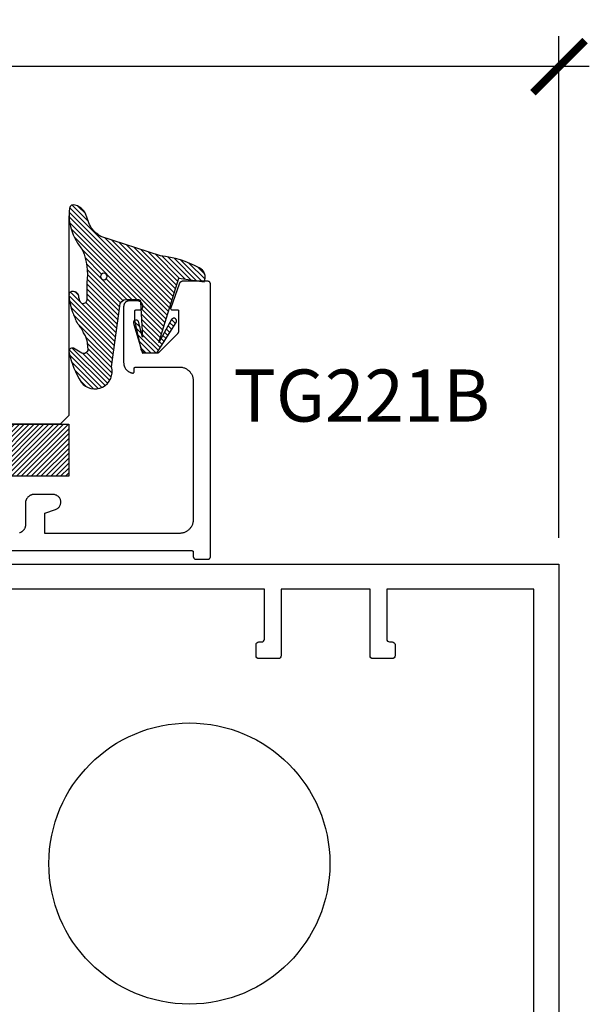
# Model space of a CAD drawing. Units: inches. Extents: x 0 to 184, y -1 to 43.
# Drawn here: x 164 to 166, y 17 to 20 of the extents above; entities that cross this region are included whole.
import ezdxf

# ---------------------------------------------------------------- set-up
doc = ezdxf.new("R2010")
doc.units = ezdxf.units.IN
doc.header["$LTSCALE"] = 0.5
doc.header["$MEASUREMENT"] = 0
for name, color, linetype in [('Arcadia-Dim', 4, 'Continuous'), ('Arcadia-Graphic', 5, 'Continuous'), ('Arcadia-Profile', 6, 'Continuous'), ('Arcadia-Shade', 8, 'Continuous'), ('Arcadia-Text', 3, 'Continuous')]:
    doc.layers.add(name, color=color, linetype=linetype)
doc.styles.get("Standard").update_dxf_attribs({"font": 'ARIALN.TTF'})
doc.dimstyles.new('Arcadia-2', dxfattribs={"dimscale": 2, "dimtxt": 0.0938, "dimasz": 0.0938, "dimexe": 0.0546, "dimexo": 0.0469, "dimgap": 0.0469, "dimtad": 0, "dimtih": 1, "dimdec": 4, "dimzin": 3, "dimdsep": 46, "dimlunit": 4, "dimtxsty": 'Standard', "dimblk": 'ARCHTICK', "dimcen": 0.0469, "dimdle": 0.0546, "dimclrd": 256, "dimclre": 256, "dimclrt": 256, "dimadec": 0, "dimazin": 0, "dimtfac": 0.75, "dimtdec": 4, "dimtix": 1, "dimtmove": 2, "dimatfit": 3, "dimfxl": 1, "dimtolj": 1, "dimtzin": 3, "dimlwd": -3, "dimlwe": -3, "dimarcsym": 0})

# ---------------------------------------------------------------- blocks, each defined once
blk = doc.blocks.new('_ArchTick')
at = {"color": 0, "linetype": 'ByBlock', "lineweight": -3, "const_width": 0.15}
blk.add_lwpolyline([(-0.5, -0.5), (0.5, 0.5)], dxfattribs=at)
blk = doc.blocks.new('*D377')
at = {"layer": 'Arcadia-Dim', "lineweight": -3}
for p, q in [((161.6090313822263, 18.33758927008361), (161.6090313822263, 20.14247298224621)), ((166.1090313822263, 18.33758927008361), (166.1090313822263, 20.14247298224621)), ((161.4998313822263, 20.0332729822462), (163.6003497385036, 20.0332729822462)), ((166.2182313822263, 20.0332729822462), (164.0557532173577, 20.0332729822462))]:
    blk.add_line(p, q, dxfattribs=at)
at = {"layer": 'Defpoints', "color": 0, "lineweight": -3}
for p in [(166.1090313822263, 20.0332729822462), (161.6090313822263, 18.24378927008361), (166.1090313822263, 18.24378927008361)]:
    blk.add_point(p, dxfattribs=at)
at = {"layer": 'Arcadia-Dim', "lineweight": -3, "xscale": 0.1876, "yscale": 0.1876, "zscale": 0.1876, "rotation": 180}
blk.add_blockref('_ArchTick', (161.6090313822263, 20.0332729822462), dxfattribs=at)
at = {"layer": 'Arcadia-Dim', "lineweight": -3, "xscale": 0.1876, "yscale": 0.1876, "zscale": 0.1876}
blk.add_blockref('_ArchTick', (166.1090313822263, 20.0332729822462), dxfattribs=at)
at = {"layer": 'Arcadia-Dim', "lineweight": -3, "insert": (163.8280514779306, 20.0332729822462), "char_height": 0.1876, "attachment_point": 5}
blk.add_mtext('\\A1;4{\\H0.75x;\\S1/2;}"', dxfattribs=at)
blk = doc.blocks.new('VTL-TG')
at = {"layer": 'Arcadia-Shade', "lineweight": -3}
h = blk.add_hatch(dxfattribs=at)
h.set_pattern_fill('ANSI31', color=256, scale=0.1, angle=-90.00000000000001, style=0)
h.set_pattern_definition([(315, (0.1151698206901415, -0.2306933476544941), (0.0088388347648318, 0.0088388347648318), [])])
edge = h.paths.add_edge_path()
edge.add_arc((-0.2923274732261774, -0.104363404294323), 0.3749999924999913, 5.900036003472746, 28.33572775322559)
edge.add_arc((0.0035061222153892, 0.0578090928589624), 0.0377115267762055, 24.79707676213061, 114.6484952641618)
edge.add_line((-0.012221478411675, 0.0920844751370353), (0, 0))
edge.add_line((0, 0), (-0.2308358352395743, -0.0709212707546243))
edge.add_line((-0.2308358352395743, -0.0709212707546243), (-0.1481243601467454, -0.0255531237843858))
edge.add_arc((-0.1537214807516741, -0.0172662524245847), 0.0099999998000005, 304.0358879206306, 484.0358879206305)
edge.add_line((-0.1593186013566028, -0.0089793810647835), (-0.2669589799935891, -0.0774856572401744))
edge.add_line((-0.2669589799935891, -0.0774856572401744), (-0.2694403582127904, -0.1302442589252448))
edge.add_line((-0.2694403582127904, -0.1302442589252448), (-0.1655987389315179, -0.1618025646859842))
edge.add_arc((-0.1607214806116684, -0.1530725963423155), 0.0099999998, 240.8087829647301, 420.80878296473)
edge.add_line((-0.1558442222918188, -0.1443426279986468), (-0.2118154999193251, -0.1296407060281979))
edge.add_line((-0.2118154999193251, -0.1296407060281979), (-0.0857214821116692, -0.1369657515246025))
edge.add_arc((-0.0857214821116715, -0.1469657513245957), 0.0099999997999932, 8.697043085703626e-12, 89.99999999998681, ccw=False)
edge.add_line((-0.0757214823116783, -0.1469657513245941), (-0.0757214823116721, -0.1871705995618403))
edge.add_arc((-0.1007214818116773, -0.1871705995618442), 0.0249999995000052, -89.99999999999483, 8.810729923425242e-12, ccw=False)
edge.add_line((-0.1007214818116751, -0.2121705990618494), (-0.3187214774516747, -0.2417262781435595))
edge.add_arc((-0.335654242412748, -0.3016192885523247), 0.0622405914580783, 74.21350685869737, 232.7827007054164)
edge.add_arc((-0.2018809138340821, -0.0813021351422396), 0.3197200125102316, 237.5778487961123, 258.0066151967483)
edge.add_arc((-0.2627214785716682, -0.3834283136361063), 0.0119999997600002, 242.19883198823, 385.4218481565727)
edge.add_line((-0.251883418812341, -0.3782769589702676), (-0.2694291492714885, -0.3485177464925536))
edge.add_arc((-0.2558815745723324, -0.3420785531602569), 0.014999999699997, 89.99999999996987, 205.4218481565719, ccw=False)
edge.add_line((-0.2558815745723245, -0.32707855346026), (-0.2223247756039654, -0.3308966925185359))
edge.add_spline(control_points=[(-0.2223247756039655, -0.3308966925185359), (-0.2169634362473459, -0.3320210251637558), (-0.2060788156691882, -0.3343036514690178), (-0.1946665575581336, -0.3441097214655672), (-0.1840836120993017, -0.3476291389559014), (-0.1797845967212609, -0.3509667751226133), (-0.1784071848953488, -0.3520361594170041)], knot_values=[0, 0, 0, 0, 0.0161826350470629, 0.0328540744626805, 0.0439031438445063, 0.049112310167145, 0.049112310167145, 0.049112310167145, 0.049112310167145], degree=3, periodic=0)
edge.add_spline(control_points=[(-0.1784071848953488, -0.3520361594170041), (-0.1775061583699725, -0.3530500299003194), (-0.175319399670719, -0.3555106567929409), (-0.1680213307330359, -0.3585675795560665), (-0.1585547351231258, -0.3686109981850389), (-0.140220168955785, -0.3735188755963557), (-0.1235493804579699, -0.3813682920538626), (-0.1079794261353716, -0.3868543830886812), (-0.093763004473232, -0.389503683452269), (-0.0809578704075934, -0.3935900060106476), (-0.0695821468429502, -0.3937940371141609), (-0.0619124897488455, -0.3958452123723515), (-0.0567408168381314, -0.3941088684919955), (-0.0527014671253233, -0.3935364869071375), (-0.0495856718076597, -0.3899093251251507), (-0.0473846675077273, -0.38480525434265), (-0.0480016114355613, -0.378777735855004), (-0.0484766250450577, -0.3722318824703501), (-0.0511989817646762, -0.3658614879897454), (-0.059346849015517, -0.3595498389395788), (-0.0721480983329936, -0.3592887870226689), (-0.0840839506478131, -0.3550008925644135), (-0.089207470499487, -0.3500856763572569), (-0.090819952881816, -0.3485387516319065)], knot_values=[0, 0, 0, 0, 0.0040272999548208, 0.0097741109308957, 0.0232275682691745, 0.0443369731125743, 0.064998822872509, 0.0788248481284042, 0.0936217451027797, 0.1084182932837858, 0.1186833940508138, 0.1278809307950865, 0.1311193876515022, 0.134931407420087, 0.1397425477770804, 0.1445521896321793, 0.1513529462243924, 0.1574198668647111, 0.164326681046799, 0.1713980586650079, 0.1869831792333736, 0.2015016848045828, 0.2081694673776034, 0.2081694673776034, 0.2081694673776034, 0.2081694673776034], degree=3, periodic=0)
edge.add_arc((-0.0773443890648134, -0.3445531253301599), 0.0140526167386381, 80.49701126206958, 196.4764753952485, ccw=False)
edge.add_line((-0.0750243153411532, -0.3306933527808056), (-0.0153827960218536, -0.3306933527808056))
edge.add_arc((0.0149622247702651, -0.5486493753559273), 0.2200582833333957, 67.05907318390189, 97.926079255518, ccw=False)
edge.add_spline(control_points=[(0.1007369518958682, -0.3459961142171792), (0.1120647515419373, -0.354054821303246), (0.1400021894244294, -0.3739297869333379), (0.1869152983147012, -0.3920398048133158), (0.2270816371722654, -0.3956811519999916), (0.2728235450467547, -0.3922928145757798), (0.2580353028647302, -0.3552576090148668), (0.2327745686973064, -0.3301675784507745), (0.183864217133236, -0.3242707726322072), (0.1612040137623465, -0.2950555313590374), (0.1500761505742076, -0.2807086518286468)], knot_values=[0, 0, 0, 0, 0.0418775186723554, 0.1032813620593853, 0.1430736775611777, 0.1751552553149799, 0.2052026810565731, 0.2310444719205224, 0.2856884274486528, 0.3384158402321654, 0.3384158402321654, 0.3384158402321654, 0.3384158402321654], degree=3, periodic=0)
edge.add_line((0.1500761505742076, -0.2807086518286468), (0.0806860515101528, -0.0658159693761243))
h.paths.add_polyline_path([(0.0183891943982493, -0.2690625019481914, -1), (-0.0054282572688713, -0.2690625019481914, -1)], flags=16)
at = {"layer": 'Arcadia-Profile'}
for points in [[(-0.2223247756039655, -0.3308966925185359), (-0.2223247756039655, -0.3308966925185359), (-0.2558815745723244, -0.32707855346026, 0.5510158763117275), (-0.2694291492714882, -0.3485177464925542), (-0.2518834188123407, -0.3782769589702681, -0.7213754227006982), (-0.2683183345357563, -0.3940431710330409, -0.0893741406458745), (-0.3732998158145367, -0.3511844177088392, -0.8285161944652658), (-0.3187214774516747, -0.2417262781435595), (-0.1007214818116751, -0.2121705990618494, 0.4142135623730228), (-0.0757214823116721, -0.1871705995618481), (-0.0757214823116783, -0.1469657513246005, 0.4142135623731717), (-0.0857214821116693, -0.1369657515246025), (-0.2118154999193251, -0.1296407060281979), (-0.1558442222918188, -0.1443426279986468, -0.9999999999997953), (-0.1655987389315179, -0.1618025646859842), (-0.2694403582127904, -0.1302442589252448), (-0.2669589799935891, -0.0774856572401744), (-0.1593186013566026, -0.0089793810647834, -1), (-0.1481243601467453, -0.0255531237843858), (-0.2308358352395743, -0.0709212707546243), (0, 0), (-0.012221478411675, 0.0920844751370353, -0.4134542248371666), (0.0377406039048144, 0.0736255246704956, -0.0982080915500936), (0.0806860515101527, -0.0658159693761237), (0.1500761505742076, -0.2807086518286468)], [(-0.2223247756039655, -0.3308966925185359), (-0.2223247756039655, -0.3308966925185359), (-0.2558815745723244, -0.32707855346026, 0.5510158763117275), (-0.2694291492714882, -0.3485177464925542), (-0.2518834188123407, -0.3782769589702681, -0.7213754227006982), (-0.2683183345357563, -0.3940431710330409, -0.0893741406458745), (-0.3732998158145367, -0.3511844177088392, -0.8285161944652658), (-0.3187214774516747, -0.2417262781435595), (-0.1007214818116751, -0.2121705990618494, 0.4142135623730228), (-0.0757214823116721, -0.1871705995618481), (-0.0757214823116783, -0.1469657513246005, 0.4142135623731717), (-0.0857214821116693, -0.1369657515246025), (-0.2118154999193251, -0.1296407060281979), (-0.1558442222918188, -0.1443426279986468, -0.9999999999997953), (-0.1655987389315179, -0.1618025646859842), (-0.2694403582127904, -0.1302442589252448), (-0.2669589799935891, -0.0774856572401744), (-0.1593186013566026, -0.0089793810647834, -1), (-0.1481243601467453, -0.0255531237843858), (-0.2308358352395743, -0.0709212707546243), (0, 0), (-0.012221478411675, 0.0920844751370353, -0.4134542248371666), (0.0377406039048144, 0.0736255246704956, -0.0982080915500936), (0.0806860515101527, -0.0658159693761237), (0.1500761505742076, -0.2807086518286468)], [(0.1007369518958622, -0.3459961142171772, 0.1355030302140701), (-0.0153827960218537, -0.3306933527808056), (-0.0750243153411532, -0.3306933527808056, 0.5541919208630475), (-0.0908199528818075, -0.3485387516319061)], [(0.1007369518958622, -0.3459961142171772, 0.1355030302140701), (-0.0153827960218537, -0.3306933527808056), (-0.0750243153411532, -0.3306933527808056, 0.5541919208630475), (-0.0908199528818075, -0.3485387516319061)]]:
    blk.add_lwpolyline(points, format="xyb", dxfattribs=at)
blk.add_circle((0.006480468564689, -0.2690625019481914), 0.0119087258335603, dxfattribs=at)
blk.add_circle((0.006480468564689, -0.2690625019481914), 0.0119087258335603, dxfattribs=at)
for points, knots in [([(0.1500761505742076, -0.2807086518286468), (0.1612040137623465, -0.2950555313590374), (0.183864217133236, -0.3242707726322072), (0.2327745686973063, -0.3301675784507744), (0.2580353028647302, -0.3552576090148669), (0.2728235450467546, -0.3922928145757796), (0.2270816371722655, -0.3956811519999918), (0.1869152983147012, -0.3920398048133158), (0.1400021894244295, -0.3739297869333378), (0.1120647515419373, -0.354054821303246), (0.1007369518958682, -0.3459961142171792)], [0, 0, 0, 0, 0.0527274127835126, 0.107371368311643, 0.1332131591755923, 0.1632605849171855, 0.1953421626709877, 0.2351344781727801, 0.2965383215598101, 0.3384158402321654, 0.3384158402321654, 0.3384158402321654, 0.3384158402321654]), ([(-0.2223247756039655, -0.3308966925185359), (-0.2169634362473459, -0.3320210251637558), (-0.2060788156691882, -0.3343036514690178), (-0.1946665575581336, -0.3441097214655672), (-0.1840836120993017, -0.3476291389559014), (-0.1797845967212609, -0.3509667751226133), (-0.1784071848953488, -0.3520361594170041)], [0, 0, 0, 0, 0.0161826350470629, 0.0328540744626805, 0.0439031438445063, 0.049112310167145, 0.049112310167145, 0.049112310167145, 0.049112310167145]), ([(-0.090819952881816, -0.3485387516319065), (-0.089207470499487, -0.3500856763572569), (-0.0840839506478131, -0.3550008925644137), (-0.0721480983329936, -0.3592887870226689), (-0.059346849015517, -0.3595498389395787), (-0.0511989817646762, -0.3658614879897456), (-0.0484766250450577, -0.37223188247035), (-0.0480016114355613, -0.378777735855004), (-0.0473846675077273, -0.3848052543426501), (-0.0495856718076597, -0.3899093251251506), (-0.0527014671253233, -0.3935364869071376), (-0.0567408168381314, -0.3941088684919956), (-0.0619124897488455, -0.3958452123723515), (-0.0695821468429501, -0.3937940371141608), (-0.0809578704075934, -0.3935900060106476), (-0.093763004473232, -0.3895036834522689), (-0.1079794261353716, -0.3868543830886812), (-0.1235493804579699, -0.3813682920538625), (-0.140220168955785, -0.3735188755963558), (-0.1585547351231258, -0.3686109981850388), (-0.1680213307330359, -0.3585675795560665), (-0.175319399670719, -0.3555106567929408), (-0.1775061583699725, -0.3530500299003194), (-0.1784071848953488, -0.3520361594170041)], [0, 0, 0, 0, 0.0066677825730205, 0.0211862881442298, 0.0367714087125955, 0.0438427863308044, 0.0507496005128923, 0.056816521153211, 0.0636172777454241, 0.068426919600523, 0.0732380599575163, 0.0770500797261011, 0.0802885365825169, 0.0894860733267896, 0.0997511740938176, 0.1145477222748237, 0.1293446192491992, 0.1431706445050944, 0.1638324942650291, 0.1849418991084289, 0.1983953564467078, 0.2041421674227827, 0.2081694673776035, 0.2081694673776035, 0.2081694673776035, 0.2081694673776035])]:
    blk.add_open_spline(points, degree=3, knots=knots, dxfattribs=at)
blk = doc.blocks.new('*U165')
at = {"layer": 'Arcadia-Shade', "lineweight": -3}
h = blk.add_hatch(dxfattribs=at)
h.set_pattern_fill('ANSI31', color=256, scale=0.1, style=0)
h.set_pattern_definition([(45, (-12.49009116438055, -10.79353366436353), (-0.0088388347648318, 0.0088388347648318), [])])
edge = h.paths.add_edge_path()
edge.add_line((0.4990116755820751, 0.4285564927512802), (0.5229934129158452, 0.4285564927512838))
edge.add_arc((0.5229934129158464, 0.4482414927513224), 0.0196850000000387, 269.9999999999964, 359.9999999999984)
edge.add_line((0.5426784129158851, 0.4482414927513219), (0.5426784129158851, 0.4732180318310384))
edge.add_line((0.5426784129158851, 0.4732180318310384), (0.5229934129158452, 0.4732180318310384))
edge.add_line((0.5229934129158452, 0.4732180318310384), (0.5229934129158452, 0.4482414927513219))
edge.add_line((0.5229934129158452, 0.4482414927513219), (0.4990116755820751, 0.4482414927513219))
edge.add_line((0.4990116755820751, 0.4482414927513219), (0.4990116755820751, 0.4763228331426533))
edge.add_arc((0.47932667558206, 0.476322833142687), 0.0196850000000151, 359.9999999999018, 449.9999999999017)
edge.add_line((0.4793266755820938, 0.4960078331427021), (0.3036411249999347, 0.4960078331426985))
edge.add_arc((0.3036411249999347, 0.4763228331426604), 0.0196850000000382, 90, 180)
edge.add_line((0.2839561249998965, 0.4763228331426604), (0.2839561249998965, 0.2858323436881278))
edge.add_arc((0.3036411249999145, 0.2858323436881261), 0.019685000000018, 179.999999999995, 245.4529343159603)
edge.add_line((0.2954631769583571, 0.2679264678137017), (0.3114070047096007, 0.2606446238063391))
edge.add_line((0.3114070047096007, 0.2606446238063391), (0.3114070047096007, 0.1457257251104203))
edge.add_arc((0.3310920047095802, 0.145725725110422), 0.0196849999999795, 180.0000000000052, 270.0000000000052)
edge.add_line((0.331092004709582, 0.1260407251104425), (0.668905995290265, 0.126040725110439))
edge.add_arc((0.668905995290266, 0.1457257251104211), 0.0196849999999822, 269.9999999999974, 359.9999999999974)
edge.add_line((0.6885909952902481, 0.1457257251104203), (0.6885909952902481, 0.2606446238063391))
edge.add_line((0.6885909952902481, 0.2606446238063391), (0.7045348230414366, 0.2679264678137088))
edge.add_arc((0.6963568749998893, 0.2858323436881248), 0.0196850000000061, 294.547065684023, 359.9999999999882)
edge.add_line((0.7160418749998954, 0.2858323436881207), (0.7160418749998936, 0.4763228331426604))
edge.add_arc((0.696356874999912, 0.47632283314266), 0.0196849999999816, 9.694e-13, 89.99999999999903)
edge.add_line((0.6963568749999123, 0.4960078331426417), (0.5206721869999261, 0.4960078331426985))
edge.add_arc((0.5206721869999243, 0.4763228331426586), 0.0196850000000399, 89.99999999999484, 179.9999999999948)
edge.add_line((0.5009871869998844, 0.4763228331426604), (0.5009871869998844, 0.4521573060815705))
edge.add_line((0.5009871869998844, 0.4521573060815705), (0.5206721869999261, 0.4521573060815705))
edge.add_line((0.5206721869999261, 0.4521573060815705), (0.5206721869999261, 0.4763228331426604))
edge.add_line((0.5206721869999261, 0.4763228331426604), (0.6963568749999123, 0.4763228331426604))
edge.add_line((0.6963568749999123, 0.4763228331426604), (0.6963568749999123, 0.2858323436881207))
edge.add_line((0.6963568749999123, 0.2858323436881207), (0.6804130472487256, 0.2785504996807049))
edge.add_arc((0.6885909952902385, 0.260644623806309), 0.0196849999999735, 114.5470656839565, 179.9999999999124)
edge.add_line((0.668905995290265, 0.2606446238063391), (0.668905995290265, 0.1457257251104203))
edge.add_line((0.668905995290265, 0.1457257251104203), (0.331092004709582, 0.1457257251104203))
edge.add_line((0.331092004709582, 0.1457257251104203), (0.331092004709582, 0.2606446238063391))
edge.add_arc((0.311407004709616, 0.2606446238063067), 0.019684999999966, 9.43583e-11, 65.45293431605755)
edge.add_line((0.3195849527511214, 0.2785504996806978), (0.3036411249999347, 0.2858323436881207))
edge.add_line((0.3036411249999347, 0.2858323436881207), (0.3036411249999347, 0.4763228331426604))
edge.add_line((0.3036411249999347, 0.4763228331426604), (0.4793266755820938, 0.4763228331426604))
edge.add_line((0.4793266755820938, 0.4763228331426604), (0.4793266755820938, 0.4482414927513219))
edge.add_arc((0.4990116755821053, 0.4482414927512917), 0.0196850000000115, 179.9999999999121, 269.9999999999121)
at = {"layer": 'Arcadia-Profile'}
for p, q in [((0, 0.03125), (1.8e-15, 0.75)), ((0.25, 0.75), (0.25, 0.03125)), ((0.75, 0.03125), (0.75, 0.75)), ((1, 0.75), (1, 0.03125)), ((0.3036416249999334, 0.4960078331427021), (0.2499999999999218, 0.5053829846366896)), ((0.6963568749999123, 0.4960078331427021), (0.7499984999999257, 0.5053829846366896)), ((0.7080088700575029, 0.2699663348586228), (0.7122228838293801, 0.2741803486304981)), ((0.03125, 0), (0, 0.03125)), ((0.03125, 0), (0, 0.03125)), ((0.03125, 0), (0, 0.03125)), ((0.03125, 0), (0, 0.03125)), ((0.03125, 0), (0, 0.03125)), ((0.21875, 0), (0.03125, 0)), ((0.21875, 0), (0.03125, 0)), ((0.25, 0.03125), (0.21875, 0)), ((0.25, 0.03125), (0.21875, 0)), ((0.78125, 0), (0.75, 0.03125)), ((0.96875, 0), (0.78125, 0)), ((1, 0.03125), (0.96875, 0))]:
    blk.add_line(p, q, dxfattribs=at)
blk.add_lwpolyline([(0.4990116755820751, 0.4285564927512802), (0.5229934129158452, 0.4285564927512838, 0.4142135623731049), (0.5426784129158851, 0.4482414927513219), (0.5426784129158851, 0.4732180318310384), (0.5229934129158452, 0.4732180318310384), (0.5229934129158452, 0.4482414927513219), (0.4990116755820751, 0.4482414927513219), (0.4990116755820751, 0.4763228331426533, 0.4142135623730951), (0.4793266755820938, 0.4960078331427021), (0.3036411249999347, 0.4960078331426985, 0.4142135623730951), (0.2839561249998965, 0.4763228331426604), (0.2839561249998965, 0.2858323436881278, 0.2936188569408289), (0.2954631769583571, 0.2679264678137017), (0.3114070047096007, 0.2606446238063391), (0.3114070047096007, 0.1457257251104203, 0.4142135623730951), (0.331092004709582, 0.1260407251104425), (0.668905995290265, 0.126040725110439, 0.4142135623730951), (0.6885909952902481, 0.1457257251104203), (0.6885909952902481, 0.2606446238063391), (0.7045348230414366, 0.2679264678137088, 0.2936188569408282), (0.7160418749998954, 0.2858323436881207), (0.7160418749998936, 0.4763228331426604, 0.4142135623730852), (0.6963568749999123, 0.4960078331426417), (0.5206721869999261, 0.4960078331426985, 0.4142135623730951), (0.5009871869998844, 0.4763228331426604), (0.5009871869998844, 0.4521573060815705), (0.5206721869999261, 0.4521573060815705), (0.5206721869999261, 0.4763228331426604), (0.6963568749999123, 0.4763228331426604), (0.6963568749999123, 0.2858323436881207), (0.6804130472487256, 0.2785504996807049, 0.2936188569407848), (0.668905995290265, 0.2606446238063391), (0.668905995290265, 0.1457257251104203), (0.331092004709582, 0.1457257251104203), (0.331092004709582, 0.2606446238063391, 0.2936188569408189), (0.3195849527511214, 0.2785504996806978), (0.3036411249999347, 0.2858323436881207), (0.3036411249999347, 0.4763228331426604), (0.4793266755820938, 0.4763228331426604), (0.4793266755820938, 0.4482414927513219, 0.4142135623730946)], format="xyb", close=True, dxfattribs=at)
blk.add_arc((0.4999992499998971, -0.6625220109668888), 0.7374409998105559, 70.18348207574029, 109.8165179242613, dxfattribs=at)
blk = doc.blocks.new('*U190')
at = {"layer": 'Arcadia-Shade', "lineweight": -3}
h = blk.add_hatch(dxfattribs=at)
h.set_pattern_fill('ANSI31', color=256, scale=0.1, style=0)
h.set_pattern_definition([(45, (-122.9777899938267, -543.4270791220363), (-0.0088388347648318, 0.0088388347648318), [])])
h.paths.add_polyline_path([(0, 0.1875), (0.9999994999999728, 0.1875), (0.9999994999999728, 0), (0, 0)])
at = {"layer": 'Arcadia-Profile', "lineweight": -3}
blk.add_lwpolyline([(0, 0.1875), (0.9999994999999728, 0.1875), (0.9999994999999728, 0), (0, 0)], close=True, dxfattribs=at)

msp = doc.modelspace()

# ---------------------------------------------------------------- linework, layer by layer
at = {"layer": 'Arcadia-Graphic', "color": 1, "ltscale": 0.75}
msp.add_circle((164.7790711651595, 17.16645235998918), 0.505601654906293, dxfattribs=at)
at = {"layer": 'Arcadia-Profile'}
for points in [[(163.8080168811593, 18.29209609556282), (164.7879678811592, 18.29209609556282), (164.7882298811593, 18.29208924556296), (164.7884898811593, 18.29206870556281), (164.7887498811592, 18.29203453556288), (164.7890068811593, 18.29198683556301), (164.7892618811593, 18.29192572556285), (164.7895128811593, 18.29185137556287), (164.7897598811593, 18.2917639955629), (164.7900018811593, 18.29166382556291), (164.7902378811592, 18.29155112556286), (164.7904678811592, 18.29142622556291), (164.7906908811592, 18.29128944556287), (164.7909068811593, 18.29114117556291), (164.7911138811593, 18.29098182556281), (164.7913128811593, 18.29081181556289), (164.7915028811592, 18.29063162556285), (164.7916838811592, 18.29044174556297), (164.7918538811593, 18.29024269556298), (164.7920128811592, 18.29003502556297), (164.7921608811593, 18.28981929556293), (164.7922978811593, 18.289596095563), (164.7924228811592, 18.28936604556297), (164.7925358811592, 18.28912977556278), (164.7926358811593, 18.28888793556284), (164.7927228811593, 18.28864117556286), (164.7927968811593, 18.28839019556294), (164.7928588811593, 18.28813565556292), (164.7929058811593, 18.28787826556281), (164.7929398811593, 18.28761873556281), (164.7929608811592, 18.28735777556294), (164.7929678811592, 18.28709609556294), (164.7929678811592, 18.27109609556287), (164.7929818811592, 18.27057273556288), (164.7930228811593, 18.27005081056295), (164.7930908811593, 18.26953175056296), (164.7931858811593, 18.26901697856287), (164.7933088811593, 18.268507905563), (164.7934568811592, 18.26800592556292), (164.7936318811593, 18.26751241656284), (164.7938318811593, 18.26702872956279), (164.7940578811593, 18.26655619056286), (164.7943078811593, 18.26609609556298), (164.7945808811592, 18.26564970556301), (164.7948778811592, 18.26521824256296), (164.7951958811592, 18.26480289156284), (164.7955358811593, 18.26440478956287), (164.7958968811593, 18.26402502756291), (164.7962768811592, 18.26366464756283), (164.7966748811592, 18.26332463556291), (164.7970898811593, 18.26300592556281), (164.7975208811593, 18.26270938956286), (164.7979678811593, 18.26243584156286), (164.7984278811593, 18.26218603056286), (164.7988998811593, 18.26196064096284), (164.7993838811592, 18.26176029126286), (164.7998778811592, 18.26158553036298), (164.8003798811593, 18.2614368372629), (164.8008888811592, 18.26131461956292), (164.8014028811592, 18.26121921216286), (164.8019228811592, 18.26115087661291), (164.8024438811592, 18.26110980021285), (164.8029678811593, 18.26109609556288), (164.8449678811592, 18.26109609556288), (164.8454908811593, 18.26110980021285), (164.8460128811593, 18.26115087661291), (164.8465318811593, 18.26121921216286), (164.8470468811592, 18.26131461956292), (164.8475558811593, 18.2614368372629), (164.8480578811592, 18.26158553036298), (164.8485518811592, 18.26176029126286), (164.8490348811593, 18.26196064096284), (164.8495078811593, 18.26218603056286), (164.8499678811593, 18.26243584156286), (164.8504138811593, 18.26270938956286), (164.8508458811592, 18.26300592556281), (164.8512608811593, 18.26332463556291), (164.8516588811592, 18.26366464756283), (164.8520388811592, 18.26402502756291), (164.8523988811593, 18.26440478956287), (164.8527388811593, 18.26480289156284), (164.8530578811592, 18.26521824256296), (164.8533548811593, 18.26564970556301), (164.8536278811593, 18.26609609556298), (164.8538778811593, 18.26655619056286), (164.8541028811593, 18.26702872956279), (164.8543038811593, 18.26751241656284), (164.8544778811592, 18.26800592556292), (164.8546268811593, 18.268507905563), (164.8547488811593, 18.26901697856287), (164.8548448811593, 18.26953175056296), (164.8549128811593, 18.27005081056295), (164.8549538811593, 18.27057273556288), (164.8549678811592, 18.27109609556287), (164.8549678811592, 19.25109609556288), (164.8549538811593, 19.2516194955629), (164.8549128811593, 19.25214139556287), (164.8548448811593, 19.25266039556281), (164.8547488811593, 19.25317519556283), (164.8546268811593, 19.25368429556288), (164.8544778811592, 19.25418629556297), (164.8543038811593, 19.25467979556292), (164.8541028811593, 19.25516349556282), (164.8538778811593, 19.25563599556294), (164.8536278811593, 19.25609609556299), (164.8533548811593, 19.25654249556287), (164.8530578811592, 19.25697399556297), (164.8527388811593, 19.25738929556296), (164.8523988811593, 19.25778739556294), (164.8520388811592, 19.25816719556296), (164.8516588811592, 19.25852749556297), (164.8512608811593, 19.25886759556287), (164.8508458811592, 19.25918629556285), (164.8504138811593, 19.25948279556296), (164.8499678811593, 19.25975639556286), (164.8495078811593, 19.26000619556298), (164.8490348811593, 19.26023159556284), (164.8485518811592, 19.2604318955628), (164.8480578811592, 19.260606695563), (164.8475558811593, 19.26075539556295), (164.8470468811592, 19.2608775955628), (164.8465318811593, 19.26097299556299), (164.8460128811593, 19.26104129556283), (164.8454908811593, 19.26108239556292), (164.8449678811592, 19.26109609556288), (164.7559678811593, 19.26109609556288), (164.7553508811593, 19.26108339556281), (164.7547358811593, 19.26104549556298), (164.7541228811592, 19.26098229556287), (164.7535128811593, 19.260893895563), (164.7529068811593, 19.26078059556293), (164.7523068811592, 19.26064249556297), (164.7517118811593, 19.26047979556283), (164.7511248811593, 19.26029289556281), (164.7505458811592, 19.260081895563), (164.7499758811593, 19.25984739556297), (164.7494158811593, 19.25958959556287), (164.7488668811593, 19.25930909556295), (164.7483298811593, 19.259006195563), (164.7478058811593, 19.25868159556289), (164.7472958811593, 19.25833569556293), (164.7468008811593, 19.25796909556293), (164.7463208811593, 19.25758249556297), (164.7458568811592, 19.25717649556286), (164.7454098811593, 19.25675179556292), (164.7449818811592, 19.2563090955628), (164.7445708811593, 19.2558491955629), (164.7441798811593, 19.25537279556287), (164.7438088811593, 19.2548806955629), (164.7434578811592, 19.25437379556278), (164.7431288811593, 19.25385289556293), (164.7428208811593, 19.25331899556299), (164.7425358811592, 19.25277279556285), (164.7422728811593, 19.25221539556291), (164.7420328811592, 19.25164759556291), (164.7418158811593, 19.25107049556281), (164.7116508811593, 19.16525419556301), (164.7115548811592, 19.16495089556297), (164.7114778811593, 19.16464219556296), (164.7114218811593, 19.16432919556295), (164.7113848811593, 19.16401319556284), (164.7113688811592, 19.16369549556297), (164.7113728811592, 19.16337749556287), (164.7113968811592, 19.16306029556294), (164.7114408811592, 19.16274529556294), (164.7115048811592, 19.16243369556291), (164.7115888811593, 19.16212689556282), (164.7116918811593, 19.16182589556278), (164.7118138811593, 19.16153219556285), (164.7119538811592, 19.16124679556292), (164.7121118811593, 19.16097089556278), (164.7122878811592, 19.16070559556287), (164.7124798811593, 19.160452095563), (164.7126878811593, 19.16021119556289), (164.7129098811593, 19.15998409556282), (164.7131468811593, 19.15977159556296), (164.7133968811592, 19.1595744955628), (164.7136588811593, 19.15939369556285), (164.7139308811593, 19.15922999556282), (164.7142138811593, 19.15908389556289), (164.7145048811592, 19.15895609556291), (164.7148038811593, 19.15884699556299), (164.7151088811592, 19.15875719556293), (164.7154188811593, 19.15868689556286), (164.7157328811593, 19.1586364955629), (164.7160498811593, 19.15860619556297), (164.7163678811592, 19.15859609556291), (164.7353678811593, 19.15859609556291), (164.7356298811593, 19.1585891955629), (164.7358898811592, 19.158568695563), (164.7361498811593, 19.15853449556293), (164.7364068811592, 19.15848679556283), (164.7366618811593, 19.1584256955628), (164.7369128811593, 19.15835139556297), (164.7371598811593, 19.15826399556299), (164.7374018811592, 19.15816379556286), (164.7376378811593, 19.15805109556281), (164.7378678811592, 19.15792619556286), (164.7380908811593, 19.15778949556288), (164.7383068811593, 19.15764119556279), (164.7385138811593, 19.15748179556299), (164.7387128811593, 19.15731179556296), (164.7389028811593, 19.1571315955628), (164.7390838811593, 19.15694179556298), (164.7392538811593, 19.15674269556284), (164.7394128811593, 19.15653499556292), (164.7395608811592, 19.15631929556279), (164.7396978811592, 19.15609609556286), (164.7398228811593, 19.15586609556298), (164.7399358811593, 19.15562979556289), (164.7400358811592, 19.15538789556289), (164.7401228811592, 19.15514119556296), (164.7401968811593, 19.1548901955628), (164.7402588811592, 19.15463569556282), (164.7403058811592, 19.15437829556281), (164.7403398811593, 19.15411869556287), (164.7403608811593, 19.15385779556281), (164.7403678811592, 19.1535960955628), (164.7403678811592, 19.08482379556294), (164.7403608811593, 19.08429999556283), (164.7403398811593, 19.08377649556296), (164.7403058811592, 19.08325379556281), (164.7402578811592, 19.082732095563), (164.7401968811593, 19.08221189556279), (164.7401208811593, 19.08169349556287), (164.7400328811592, 19.0811771955628), (164.7399298811593, 19.08066339556289), (164.7398148811593, 19.08015249556278), (164.7396858811593, 19.07964479556294), (164.7395428811593, 19.07914059556292), (164.7393878811593, 19.0786402955628), (164.7392188811592, 19.07814429556292), (164.7390378811593, 19.07765279556297), (164.7388438811592, 19.07716629556289), (164.7386368811592, 19.07668499556284), (164.7384178811593, 19.076209395563), (164.7381858811592, 19.07573959556298), (164.7379418811592, 19.07527599556287), (164.7376858811593, 19.07481899556301), (164.7374178811593, 19.07436889556293), (164.7371378811593, 19.07392589556279), (164.7368468811593, 19.07349039556293), (164.7365438811592, 19.07306269556288), (164.7362308811592, 19.07264309556289), (164.7359058811593, 19.0722317955629), (164.7355708811593, 19.07182919556298), (164.7352258811593, 19.071435395563), (164.7348698811593, 19.07105089556289), (164.7345038811593, 19.07067579556296), (164.6678318811592, 19.00405909556279), (164.6677378811592, 19.0039677955629), (164.6676418811592, 19.00387909556279), (164.6675438811593, 19.00379289556285), (164.6674428811593, 19.00370919556285), (164.6673398811593, 19.00362829556279), (164.6672358811593, 19.00354999556298), (164.6671288811593, 19.00347459556296), (164.6670198811592, 19.00340189556281), (164.6669088811592, 19.00333209556292), (164.6667968811592, 19.00326529556291), (164.6666828811592, 19.00320139556292), (164.6665668811593, 19.00314049556282), (164.6664488811593, 19.00308269556289), (164.6663308811593, 19.00302789556285), (164.6662098811592, 19.00297629556284), (164.6660888811593, 19.00292789556288), (164.6659658811593, 19.00288259556286), (164.6658418811593, 19.00284059556297), (164.6657168811592, 19.00280179556289), (164.6655908811593, 19.00276629556292), (164.6654648811592, 19.00273409556284), (164.6653368811593, 19.00270519556288), (164.6652088811593, 19.00267969556289), (164.6650798811593, 19.00265759556286), (164.6649498811592, 19.00263879556296), (164.6648198811593, 19.00262349556287), (164.6646898811593, 19.0026114955629), (164.6645598811593, 19.0026028955629), (164.6644288811592, 19.00259779556295), (164.6642978811592, 19.00259609556296), (164.6244178811592, 19.00259609556296), (164.6235108811593, 19.00261669556293), (164.6226048811593, 19.00267839556299), (164.6217038811593, 19.00278109556284), (164.6208068811593, 19.00292469556284), (164.6199188811593, 19.00310869556283), (164.6190388811592, 19.0033327955628), (164.6181708811593, 19.00359669556296), (164.6173158811593, 19.00389959556291), (164.6164748811592, 19.00424099556294), (164.6156498811593, 19.00462019556293), (164.6148438811593, 19.00503639556295), (164.6140568811593, 19.00548879556281), (164.6132918811593, 19.00597639556285), (164.6125488811593, 19.00649819556297), (164.6118308811592, 19.00705319556282), (164.6111388811592, 19.00764009556296), (164.6104748811593, 19.00825789556283), (164.6098378811593, 19.00890519556291), (164.6092318811593, 19.00958059556301), (164.6086578811592, 19.01028289556284), (164.6081148811593, 19.01101049556295), (164.6076068811592, 19.01176189556285), (164.6071318811593, 19.01253569556279), (164.6066938811593, 19.013330195563), (164.6062918811592, 19.01414369556282), (164.6059268811593, 19.01497469556288), (164.6055998811592, 19.01582129556281), (164.6053118811593, 19.01668189556294), (164.6050638811593, 19.01755469556296), (164.6048548811593, 19.01843789556282), (164.5825338811593, 19.12006609556287), (164.5825268811593, 19.12010129556283), (164.5825188811592, 19.12013659556287), (164.5825118811593, 19.1201718955629), (164.5825048811593, 19.12020729556279), (164.5824988811592, 19.12024279556298), (164.5824918811593, 19.12027819556287), (164.5824858811593, 19.12031369556284), (164.5824808811592, 19.12034929556289), (164.5824748811592, 19.12038489556293), (164.5824698811592, 19.12042049556298), (164.5824648811593, 19.12045619556288), (164.5824598811593, 19.120491895563), (164.5824548811592, 19.12052769556298), (164.5824508811593, 19.12056349556296), (164.5824468811593, 19.12059929556294), (164.5824428811593, 19.12063509556292), (164.5824398811593, 19.12067099556297), (164.5824368811593, 19.1207068955628), (164.5824338811593, 19.12074279556286), (164.5824308811592, 19.12077869556292), (164.5824278811593, 19.12081459556297), (164.5824258811592, 19.12085059556288), (164.5824238811593, 19.12088659556279), (164.5824228811593, 19.12092259556293), (164.5824208811593, 19.12095859556284), (164.5824198811593, 19.12099459556297), (164.5824188811593, 19.12103059556288), (164.5824178811593, 19.12106659556279), (164.5824178811593, 19.12110269556278), (164.5824178811593, 19.12113869556292), (164.5824178811593, 19.1535960955628), (164.5824248811593, 19.15385779556281), (164.5824448811593, 19.15411869556287), (164.5824788811592, 19.15437829556281), (164.5825268811593, 19.15463569556282), (164.5825878811592, 19.1548901955628), (164.5826628811593, 19.15514119556296), (164.5827498811592, 19.15538789556289), (164.5828498811593, 19.15562979556289), (164.5829628811593, 19.15586609556298), (164.5830878811592, 19.15609609556286), (164.5832238811592, 19.15631929556279), (164.5833728811592, 19.15653499556292), (164.5835318811593, 19.15674269556284), (164.5837018811593, 19.15694179556298), (164.5838818811593, 19.1571315955628), (164.5840718811593, 19.15731179556296), (164.5842708811593, 19.15748179556299), (164.5844788811593, 19.15764119556279), (164.5846948811593, 19.15778949556288), (164.5849178811593, 19.15792619556286), (164.5851478811593, 19.15805109556281), (164.5853838811592, 19.15816379556286), (164.5856258811592, 19.15826399556299), (164.5858728811593, 19.15835139556297), (164.5861238811592, 19.1584256955628), (164.5863778811593, 19.15848679556283), (164.5866358811593, 19.15853449556293), (164.5868948811593, 19.158568695563), (164.5871558811593, 19.1585891955629), (164.5874178811593, 19.15859609556291), (164.6014178811593, 19.15859609556291), (164.6019408811593, 19.15860979556287), (164.6024628811593, 19.15865089556296), (164.6029818811593, 19.15871919556279), (164.6034968811593, 19.15881459556299), (164.6040058811593, 19.15893679556283), (164.6045078811593, 19.15908549556279), (164.6050018811593, 19.15926029556299), (164.6054848811592, 19.15946059556295), (164.6059578811593, 19.15968599556281), (164.6064178811593, 19.15993579556293), (164.6068638811592, 19.16020939556283), (164.6072958811593, 19.16050589556293), (164.6077108811593, 19.16082459556291), (164.6081088811593, 19.16116469556282), (164.6084888811593, 19.16152499556283), (164.6088488811593, 19.16190479556284), (164.6091888811593, 19.16230289556283), (164.6095078811593, 19.16271819556282), (164.6098048811593, 19.16314969556292), (164.6100778811592, 19.16359609556279), (164.6103278811592, 19.16405619556285), (164.6105528811592, 19.16452869556296), (164.6107538811592, 19.16501239556287), (164.6109278811593, 19.16550589556281), (164.6110768811593, 19.16600789556291), (164.6111988811593, 19.16651699556296), (164.6112948811592, 19.16703179556298), (164.6113628811592, 19.16755079556292), (164.6114038811593, 19.16807269556288), (164.6114178811593, 19.1685960955629), (164.6114178811593, 19.17059609556286), (164.6113898811593, 19.17164279556281), (164.6113078811593, 19.17268669556283), (164.6111718811593, 19.17372479556279), (164.6109808811592, 19.17475429556297), (164.6107358811592, 19.17577249556284), (164.6104388811592, 19.17677639556295), (164.6100888811593, 19.17776349556293), (164.6096888811593, 19.17873079556288), (164.6092378811593, 19.17967589556296), (164.6087378811593, 19.18059609556285), (164.6081908811592, 19.18148889556282), (164.6075978811593, 19.18235179556295), (164.6069608811593, 19.183182495563), (164.6062808811593, 19.18397869556297), (164.6055598811593, 19.18473819556293), (164.6047998811593, 19.18545899556288), (164.6040038811592, 19.18613899556298), (164.6031738811593, 19.18677639556294), (164.6023108811592, 19.187369495563), (164.6014178811593, 19.18791659556295), (164.6004978811593, 19.18841619556296), (164.5995528811593, 19.18886699556292), (164.5985848811593, 19.18926769556292), (164.5975978811593, 19.189617195563), (164.5965938811592, 19.18991459556291), (164.5955758811592, 19.19015909556292), (164.5945468811592, 19.19034989556284), (164.5935078811592, 19.19048649556298), (164.5924648811593, 19.19056869556293), (164.5914178811592, 19.19059609556284), (164.5624178811592, 19.19059609556284), (164.5613708811593, 19.19056869556293), (164.5603268811592, 19.19048649556298), (164.5592888811592, 19.19034989556284), (164.5582598811593, 19.19015909556292), (164.5572408811592, 19.18991459556291), (164.5562368811593, 19.189617195563), (164.5552498811593, 19.18926769556292), (164.5542828811592, 19.18886699556292), (164.5533378811593, 19.18841619556296), (164.5524178811593, 19.18791659556295), (164.5515248811593, 19.187369495563), (164.5506618811593, 19.18677639556294), (164.5498308811592, 19.18613899556298), (164.5490348811593, 19.18545899556288), (164.5482758811593, 19.18473819556293), (164.5475548811593, 19.18397869556297), (164.5468748811593, 19.183182495563), (164.5462368811593, 19.18235179556295), (164.5456438811592, 19.18148889556282), (164.5450968811593, 19.18059609556285), (164.5445978811593, 19.17967589556296), (164.5441468811593, 19.17873079556288), (164.5437458811592, 19.17776349556293), (164.5433968811593, 19.17677639556295), (164.5430988811592, 19.17577249556284), (164.5428548811592, 19.17475429556297), (164.5426638811593, 19.17372479556279), (164.5425268811593, 19.17268669556283), (164.5424448811592, 19.17164279556281), (164.5424178811593, 19.17059609556286), (164.5424178811593, 18.96860109556296), (164.5424598811593, 18.96680449556292), (164.5425878811593, 18.96501189556288), (164.5427998811593, 18.96322729556281), (164.5430958811592, 18.9614547955628), (164.5434748811593, 18.95969819556289), (164.5439378811593, 18.95796149556285), (164.5444808811593, 18.9562486955629), (164.5451048811592, 18.95456339556294), (164.5458078811593, 18.95290949556288), (164.5465888811592, 18.951290795563), (164.5474448811592, 18.94971069556281), (164.5483748811593, 18.94817279556291), (164.5493758811593, 18.94668069556296), (164.5504468811593, 18.94523749556292), (164.5515848811593, 18.94384659556299), (164.5527878811593, 18.94251109556289), (164.5540518811593, 18.94123389556289), (164.5553748811593, 18.94001779556292), (164.5567548811593, 18.93886569556279), (164.5581868811592, 18.9377800955629), (164.5596688811592, 18.93676339556286), (164.5611968811593, 18.93581789556292), (164.5627678811593, 18.93494559556284), (164.5643788811592, 18.93414869556299), (164.5660248811593, 18.93342869556299), (164.5677038811593, 18.93278749556298), (164.5694108811593, 18.9322261955629), (164.5711428811593, 18.93174639556291), (164.5728958811593, 18.93134889556295), (164.5746648811592, 18.9310346955629), (164.5749498811593, 18.93099939556286), (164.5752368811593, 18.93098049556288), (164.5755238811592, 18.93097799556294), (164.5758108811592, 18.93099209556298), (164.5760958811593, 18.93102259556285), (164.5763788811592, 18.93106939556291), (164.5766588811593, 18.93113239556287), (164.5769358811592, 18.93121129556293), (164.5772068811592, 18.93130599556279), (164.5774718811592, 18.93141609556282), (164.5777298811592, 18.93154119556293), (164.5779808811593, 18.93168099556287), (164.5782228811592, 18.93183489556285), (164.5784558811593, 18.9320024955628), (164.5786798811593, 18.93218309556282), (164.5788918811593, 18.93237629556283), (164.5790928811593, 18.93258139556296), (164.5792818811592, 18.9327975955628), (164.5794578811593, 18.93302439556286), (164.5796208811592, 18.93326079556281), (164.5797698811592, 18.93350629556293), (164.5799038811593, 18.93375979556281), (164.5800238811592, 18.93402069556286), (164.5801288811593, 18.934287995563), (164.5802178811593, 18.9345608955628), (164.5802908811593, 18.93483849556291), (164.5803488811593, 18.93511979556278), (164.5803898811593, 18.93540399556291), (164.5804148811593, 18.93568999556286), (164.5804228811593, 18.93597699556294), (164.5804228811593, 18.9475960955629), (164.5804298811592, 18.94785779556291), (164.5804498811592, 18.94811869556297), (164.5804838811593, 18.9483782955629), (164.5805318811593, 18.94863569556291), (164.5805928811593, 18.94889019556289), (164.5806678811593, 18.94914119556283), (164.5807548811593, 18.94938789556299), (164.5808548811593, 18.94962979556298), (164.5809678811593, 18.94986609556285), (164.5810928811593, 18.95009609556295), (164.5812288811593, 18.95031929556289), (164.5813778811592, 18.95053499556279), (164.5815368811593, 18.95074269556294), (164.5817068811592, 18.95094179556285), (164.5818868811593, 18.9511315955629), (164.5820768811593, 18.95131179556283), (164.5822758811592, 18.95148179556285), (164.5824838811593, 18.95164119556288), (164.5826998811593, 18.95178949556298), (164.5829228811592, 18.95192619556296), (164.5831528811593, 18.95205109556291), (164.5833888811593, 18.95216379556295), (164.5836308811593, 18.95226399556286), (164.5838778811593, 18.95235139556284), (164.5841288811593, 18.95242569556289), (164.5843828811593, 18.95248679556293), (164.5846408811592, 18.9525344955628), (164.5848998811593, 18.95256869556287), (164.5851608811593, 18.95258919556299), (164.5854228811592, 18.95259609556301), (164.7429678811593, 18.95259609556301), (164.7455848811593, 18.95252759556278), (164.7481938811593, 18.95232219556287), (164.7507898811593, 18.95198049556283), (164.7533628811592, 18.95150349556279), (164.7559088811592, 18.950892395563), (164.7584188811593, 18.950148895563), (164.7608858811593, 18.94927509556287), (164.7633048811593, 18.94827339556291), (164.7656668811593, 18.94714639556291), (164.7679678811593, 18.94589739556299), (164.7701998811593, 18.94452959556297), (164.7723568811592, 18.94304689556297), (164.7744338811592, 18.94145339556284), (164.7764238811593, 18.93975329556296), (164.7783228811593, 18.93795139556282), (164.7801248811593, 18.93605259556288), (164.7818248811593, 18.93406209556296), (164.7834188811592, 18.93198539556287), (164.7849008811592, 18.92982809556297), (164.7862688811593, 18.92759609556292), (164.7875178811592, 18.92529559556287), (164.7886448811592, 18.92293289556282), (164.7896468811593, 18.92051449556293), (164.7905208811593, 18.91804689556288), (164.7912638811593, 18.91553709556278), (164.7918748811593, 18.91299169556286), (164.7923518811593, 18.91041779556285), (164.7926938811592, 18.90782249556291), (164.7928988811592, 18.905212895563), (164.7929678811592, 18.90259609556283), (164.7929678811592, 18.4040960955629), (164.7928988811592, 18.40147929556296), (164.7926938811592, 18.39886969556282), (164.7923518811593, 18.39627439556288), (164.7918748811593, 18.39370049556286), (164.7912638811593, 18.39115509556295), (164.7905208811593, 18.38864529556285), (164.7896468811593, 18.38617769556281), (164.7886448811592, 18.38375929556291), (164.7875178811592, 18.38139659556286), (164.7862688811593, 18.37909609556281), (164.7849008811592, 18.37686409556299), (164.7834188811592, 18.37470679556286), (164.7818248811593, 18.372630095563), (164.7801248811593, 18.37063959556285), (164.7783228811593, 18.36874079556291), (164.7764238811593, 18.36693889556299), (164.7744338811592, 18.36523879556288), (164.7723568811592, 18.36364529556299), (164.7701998811593, 18.36216259556299), (164.7679678811593, 18.36079482556288), (164.7656668811593, 18.35954576556291), (164.7633048811593, 18.35841882556296), (164.7608858811593, 18.35741707556285), (164.7584188811593, 18.35654326556282), (164.7559088811592, 18.35579980556285), (164.7533628811592, 18.35518871556296), (164.7507898811593, 18.35471167556288), (164.7481938811593, 18.35437000556298), (164.7455848811593, 18.35416461556296), (164.7429678811593, 18.35409609556295), (164.2590658811593, 18.35409609556295), (164.2590658811593, 18.427174295563), (164.2972408811592, 18.43982639556297), (164.2996848811593, 18.44076579556285), (164.3020288811593, 18.44193049556297), (164.3042528811593, 18.44331019556289), (164.3063378811592, 18.44489269556293), (164.3082658811593, 18.4466639955629), (164.3100178811593, 18.44860849556294), (164.3115798811592, 18.45070889556295), (164.3129378811592, 18.45294679556291), (164.3140798811592, 18.45530229556293), (164.3149948811593, 18.45775459556289), (164.3156758811592, 18.46028199556285), (164.3161168811593, 18.46286229556294), (164.3163128811592, 18.46547249556287), (164.3162638811593, 18.46808959556283), (164.3159678811592, 18.47069049556289), (164.3154298811593, 18.473252195563), (164.3146538811593, 18.47575209556298), (164.3136458811593, 18.47816799556294), (164.3124158811593, 18.48047859556281), (164.3109748811592, 18.48266339556294), (164.3093338811592, 18.48470319556286), (164.3075098811593, 18.48657999556285), (164.3055168811593, 18.488276995563), (164.3033728811593, 18.48977939556293), (164.3010978811593, 18.49107389556279), (164.2987108811593, 18.492148995563), (164.2962338811593, 18.49299519556284), (164.2936888811592, 18.49360499556296), (164.2910968811592, 18.49397299556294), (164.2884828811592, 18.49409609556282), (164.2200658811592, 18.49409609556282), (164.2184438811592, 18.49405359556299), (164.2168258811593, 18.49392629556296), (164.2152168811592, 18.49371439556289), (164.2136208811592, 18.49341869556296), (164.2120428811592, 18.49303979556298), (164.2104858811593, 18.49257889556297), (164.2089568811593, 18.49203709556291), (164.2074568811592, 18.49141599556292), (164.2059918811592, 18.49071729556299), (164.2045658811593, 18.4899428955628), (164.2031818811593, 18.4890948955629), (164.2018448811592, 18.48817559556282), (164.2005568811593, 18.48718759556281), (164.1993228811593, 18.48613359556297), (164.1981458811593, 18.48501639556279), (164.1970288811593, 18.48383909556291), (164.1959738811593, 18.48260499556299), (164.1949858811593, 18.48131739556292), (164.1940668811593, 18.47997989556283), (164.1932188811592, 18.47859609556285), (164.1924448811593, 18.4771697955628), (164.1917458811593, 18.47570489556282), (164.1911248811593, 18.474205495563), (164.1905828811593, 18.47267559556285), (164.1901218811592, 18.47111949556283), (164.1897428811593, 18.46954139556287), (164.1894478811593, 18.46794559556296), (164.1892358811593, 18.46633649556297), (164.1891078811592, 18.46471849556296), (164.1890658811593, 18.46309609556287), (164.1890658811593, 18.3850960955629), (164.1890238811593, 18.38347369556281), (164.1888958811593, 18.3818556955628), (164.1886838811593, 18.38024659556281), (164.1883888811592, 18.3786507955629), (164.1880098811593, 18.37707269556294), (164.1875488811592, 18.37551659556293), (164.1870068811592, 18.373986695563), (164.1863858811593, 18.37248729556295), (164.1856868811592, 18.37102239556297), (164.1849128811593, 18.36959609556292), (164.1840648811592, 18.36821229556294), (164.1831458811593, 18.36687479556285), (164.1821578811593, 18.36558719556301), (164.1811028811593, 18.36435309556286), (164.1799858811593, 18.36317579556298), (164.1788088811592, 18.3620585955628), (164.1775748811592, 18.36100457556294), (164.1762868811593, 18.36001656556281), (164.1749498811593, 18.359097305563), (164.1735658811593, 18.35824930556286), (164.1721398811593, 18.35747489556279), (164.1706748811593, 18.35677618556296), (164.1691748811592, 18.35615510556299), (164.1676458811593, 18.35561334556295)], [(161.6090313822263, 16.24378927008361), (161.6090313822263, 18.24378927008361), (163.8590313822263, 18.24378927008361), (166.1090313822263, 18.24378927008361), (166.1090313822263, 16.24378927008361)]]:
    msp.add_lwpolyline(points, dxfattribs=at)
msp.add_lwpolyline([(166.0190313822262, 16.33378927008361), (166.0190313822262, 18.1537892700836), (165.4890313822263, 18.1537892700836), (165.4890313822263, 17.9737892700836, 0.4142135623730951), (165.4990313822263, 17.96378927008361), (165.5090313822262, 17.96378927008361, -0.4142135623723667), (165.5190313822263, 17.95378927008359), (165.5190313822263, 17.91378927008359, -0.4142135623730951), (165.5090313822262, 17.90378927008361), (165.4390313822263, 17.9037892700836, -0.4142135623730951), (165.4290313822263, 17.91378927008359), (165.4290313822263, 18.1537892700836), (165.1090313822263, 18.1537892700836), (165.1090313822262, 17.9137892700836, -0.4142135623731994), (165.0990313822262, 17.90378927008361), (165.0290313822262, 17.90378927008359, -0.4142135623730951), (165.0190313822262, 17.91378927008359), (165.0190313822262, 17.95378927008359, -0.4142135623730951), (165.0290313822262, 17.96378927008361), (165.0390313822263, 17.9637892700836, 0.4142135623730951), (165.0490313822263, 17.9737892700836), (165.0490313822263, 18.1537892700836), (163.8590313822263, 18.1537892700836)], format="xyb", dxfattribs=at)

# ---------------------------------------------------------------- block references
at = {"lineweight": -3}
msp.add_blockref('*U190', (163.3452721557975, 18.55951609556295), dxfattribs=at)
at = {"layer": 'Arcadia-Profile', "xscale": -1, "rotation": 270}
msp.add_blockref('VTL-TG', (164.7404483966288, 19.27173757397459), dxfattribs=at)
at = {"layer": 'Arcadia-Profile'}
msp.add_blockref('*U165', (163.3450200832325, 18.74701609556295), dxfattribs=at)

# ---------------------------------------------------------------- texts
at = {"layer": 'Arcadia-Text'}
msp.add_text('TG221B', height=0.1875, dxfattribs=at).set_placement((164.9373706748754, 18.75620560679276))

# ---------------------------------------------------------------- dimensions: what is measured, and where the dimension line sits
at = {"layer": 'Arcadia-Dim', "lineweight": -3}
dim = msp.add_linear_dim(base=(166.1090313822263, 20.0332729822462), p1=(161.6090313822263, 18.24378927008361), p2=(166.1090313822263, 18.24378927008361), dimstyle='Arcadia-2', dxfattribs=at)
dim.commit()
dim.dimension.update_dxf_attribs({"geometry": '*D377', "text_midpoint": (163.8280514779306, 20.0332729822462), "dimtype": 160})

doc.saveas('drawing.dxf')
